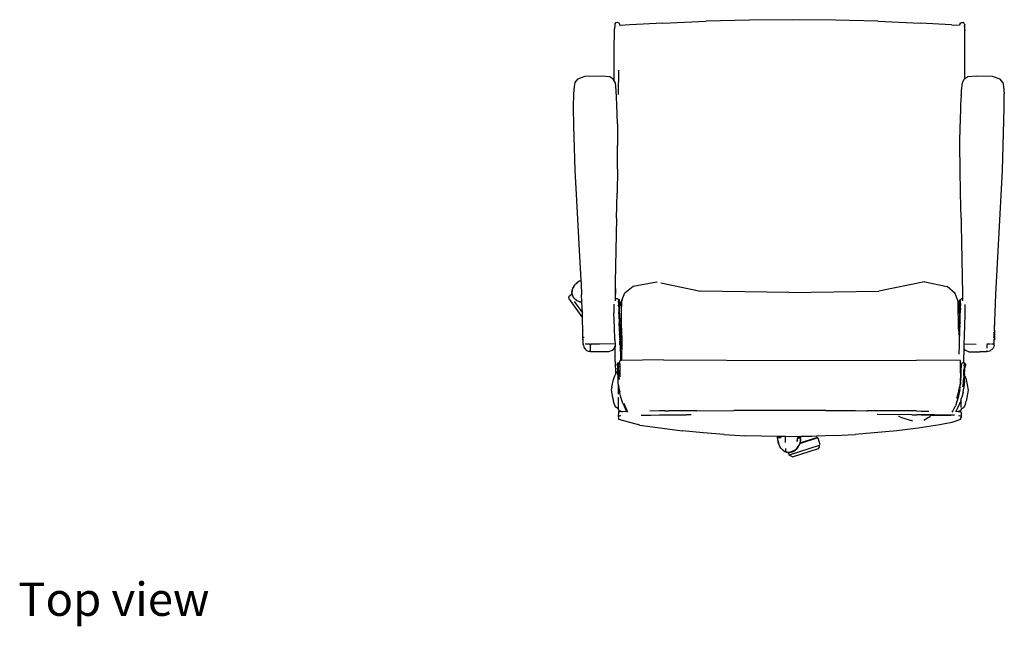
# Model space of a CAD drawing. Units: inches. Extents: x 118 to 484, y 130 to 345.
# Drawn here: x 126 to 187, y 211 to 248 of the extents above; entities that cross this region are included whole.
import ezdxf

# ---------------------------------------------------------------- set-up
doc = ezdxf.new("R2010")
doc.units = ezdxf.units.IN
doc.header["$MEASUREMENT"] = 0
doc.layers.add('Edges', color=7, linetype='Continuous')
doc.styles.get("Standard").update_dxf_attribs({"font": 'architxt.shx'})

# ---------------------------------------------------------------- blocks, each defined once
blk = doc.blocks.new('10 Seater Conference Table pl')
at = {"layer": 'Edges'}
for p, q in [((163.383, 139.185), (163.319, 139.111)), ((163.383, 139.185), (163.473, 139.212)), ((163.473, 139.212), (163.567, 139.179)), ((166.289, 139.156), (168.984, 139.27)), ((171.671, 139.343), (168.984, 139.27)), ((174.345, 139.367), (171.671, 139.343)), ((176.996, 139.341), (174.345, 139.367)), ((179.63, 139.267), (176.996, 139.341)), ((179.63, 139.267), (182.245, 139.155)), ((184.741, 139.156), (184.817, 139.193)), ((184.817, 139.193), (184.905, 139.185)), ((184.98, 139.128), (184.905, 139.185)), ((163.289, 137.433), (163.31, 138.796)), ((163.312, 139.023), (163.31, 138.796)), ((163.319, 139.111), (163.312, 139.023)), ((163.567, 139.179), (163.644, 139.011)), ((163.637, 139.011), (163.644, 139.011)), ((164.253, 139.05), (163.644, 139.011)), ((166.289, 139.156), (164.253, 139.05)), ((184.198, 139.05), (182.245, 139.155)), ((184.198, 139.05), (184.68, 139.019)), ((184.73, 139.136), (184.68, 139.019)), ((184.68, 139.019), (184.682, 139.019)), ((184.73, 139.136), (184.741, 139.156)), ((184.98, 139.128), (185.017, 139.047)), ((184.984, 138.994), (185.022, 138.673)), ((185.022, 138.673), (185.017, 139.047)), ((185.022, 138.614), (185.022, 138.673)), ((185.024, 138.6), (185.022, 138.614)), ((185.022, 138.594), (185.024, 138.6)), ((185.023, 135.702), (185.022, 138.594)), ((163.289, 135.569), (163.289, 137.433)), ((163.545, 136.239), (163.537, 134.736)), ((160.999, 135.689), (160.841, 135.473)), ((161.466, 135.851), (160.999, 135.689)), ((162.489, 135.869), (161.466, 135.851)), ((163.007, 135.823), (162.489, 135.869)), ((163.224, 135.675), (163.007, 135.823)), ((163.289, 135.569), (163.224, 135.675)), ((163.356, 135.458), (163.289, 135.569)), ((184.983, 135.675), (184.851, 135.458)), ((185.023, 135.702), (184.983, 135.675)), ((185.2, 135.823), (185.023, 135.702)), ((185.718, 135.869), (185.2, 135.823)), ((186.741, 135.851), (185.718, 135.869)), ((187.209, 135.689), (186.741, 135.851)), ((187.366, 135.473), (187.209, 135.689)), ((160.796, 135.234), (160.756, 134.762)), ((160.841, 135.473), (160.796, 135.234)), ((163.408, 134.971), (163.356, 135.458)), ((163.452, 134.117), (163.408, 134.971)), ((184.799, 134.971), (184.785, 134.714)), ((184.851, 135.458), (184.799, 134.971)), ((187.366, 135.473), (187.412, 135.234)), ((187.412, 135.234), (187.451, 134.762)), ((160.756, 134.762), (160.74, 133.936)), ((184.784, 134.672), (184.755, 134.117)), ((184.784, 134.672), (184.785, 134.714)), ((187.468, 133.936), (187.451, 134.762)), ((160.74, 133.936), (160.751, 132.781)), ((163.48, 132.922), (163.452, 134.117)), ((184.755, 134.117), (184.727, 132.922)), ((187.357, 130.02), (187.467, 133.879)), ((187.467, 133.879), (187.468, 133.936)), ((160.751, 132.781), (160.791, 131.455)), ((163.48, 132.922), (163.488, 131.563)), ((184.72, 131.563), (184.727, 132.922)), ((160.791, 131.455), (160.85, 130.02)), ((163.478, 130.106), (163.488, 131.563)), ((184.729, 130.106), (184.72, 131.563)), ((163.478, 130.106), (163.456, 128.617)), ((184.751, 128.617), (184.729, 130.106)), ((160.85, 130.02), (160.924, 128.548)), ((186.947, 122.341), (187.357, 130.02)), ((160.924, 128.548), (161.098, 125.463)), ((163.424, 127.063), (163.456, 128.617)), ((184.783, 127.063), (184.751, 128.617)), ((163.424, 127.063), (163.35, 123.087)), ((184.783, 127.063), (184.791, 126.625)), ((184.791, 126.625), (184.87, 122.377)), ((161.098, 125.463), (161.215, 123.214)), ((160.706, 122.704), (160.701, 122.69)), ((160.702, 122.701), (160.701, 122.69)), ((160.702, 122.701), (160.707, 122.714)), ((160.717, 122.734), (160.706, 122.704)), ((160.706, 122.704), (160.707, 122.714)), ((160.707, 122.719), (160.717, 122.734)), ((160.707, 122.714), (160.707, 122.719)), ((160.708, 122.718), (160.707, 122.714)), ((160.717, 122.734), (160.708, 122.718)), ((160.717, 122.734), (160.722, 122.75)), ((160.731, 122.766), (160.722, 122.75)), ((160.731, 122.766), (160.779, 122.859)), ((160.774, 122.84), (160.731, 122.766)), ((160.787, 122.864), (160.774, 122.84)), ((160.779, 122.859), (160.774, 122.84)), ((160.779, 122.859), (160.787, 122.864)), ((160.787, 122.864), (160.79, 122.868)), ((160.79, 122.868), (160.793, 122.873)), ((160.793, 122.873), (160.799, 122.879)), ((160.832, 122.92), (160.799, 122.879)), ((160.799, 122.879), (160.82, 122.909)), ((160.82, 122.909), (160.858, 122.952)), ((160.82, 122.909), (160.832, 122.92)), ((160.832, 122.92), (160.839, 122.927)), ((160.858, 122.952), (160.839, 122.927)), ((160.858, 122.952), (160.878, 122.977)), ((160.893, 122.991), (160.878, 122.977)), ((160.893, 122.991), (160.899, 122.998)), ((160.901, 123), (160.899, 122.998)), ((160.901, 123), (160.902, 123.002)), ((160.902, 123.002), (160.931, 123.025)), ((160.931, 123.025), (161.003, 123.085)), ((160.978, 123.069), (160.931, 123.025)), ((161.003, 123.085), (160.978, 123.069)), ((161.003, 123.085), (161.033, 123.11)), ((161.035, 123.112), (161.033, 123.11)), ((161.043, 123.116), (161.035, 123.112)), ((161.043, 123.116), (161.056, 123.124)), ((161.056, 123.124), (161.089, 123.144)), ((161.056, 123.124), (161.066, 123.133)), ((161.089, 123.144), (161.066, 123.133)), ((161.093, 123.146), (161.089, 123.144)), ((161.093, 123.146), (161.107, 123.154)), ((161.107, 123.154), (161.153, 123.184)), ((161.17, 123.192), (161.153, 123.184)), ((161.172, 123.193), (161.17, 123.192)), ((161.172, 123.193), (161.183, 123.2)), ((161.215, 123.204), (161.182, 123.188)), ((161.183, 123.2), (161.186, 123.201)), ((161.186, 123.201), (161.187, 123.202)), ((161.19, 123.203), (161.187, 123.202)), ((161.19, 123.203), (161.215, 123.214)), ((161.215, 123.213), (161.19, 123.203)), ((161.215, 123.214), (161.215, 123.213)), ((161.215, 123.213), (161.215, 123.204)), ((161.215, 123.204), (161.226, 123.002)), ((161.226, 123.002), (161.224, 123.001)), ((161.226, 123.002), (161.26, 122.341)), ((163.35, 123.087), (163.337, 122.377)), ((163.35, 123.087), (163.36, 122.377)), ((163.933, 122.437), (164.456, 122.853)), ((164.456, 122.853), (165.925, 123.115)), ((165.925, 123.115), (165.941, 123.118)), ((166.181, 123.067), (168.638, 122.545)), ((182.513, 123.128), (179.689, 122.538)), ((182.53, 123.125), (182.513, 123.128)), ((182.53, 123.125), (183.925, 122.824)), ((184.419, 122.394), (183.925, 122.824)), ((160.462, 122.162), (160.536, 122.257)), ((160.491, 122.04), (160.462, 122.162)), ((160.674, 122.362), (160.536, 122.257)), ((160.66, 122.455), (160.663, 122.481)), ((160.66, 122.455), (160.661, 122.447)), ((160.661, 122.447), (160.66, 122.428)), ((160.674, 122.362), (160.66, 122.428)), ((160.661, 122.447), (160.676, 122.364)), ((160.663, 122.49), (160.674, 122.607)), ((160.666, 122.57), (160.663, 122.49)), ((160.663, 122.49), (160.663, 122.481)), ((160.674, 122.607), (160.666, 122.57)), ((160.674, 122.607), (160.675, 122.615)), ((160.676, 122.364), (160.674, 122.362)), ((160.686, 122.3), (160.674, 122.362)), ((160.679, 122.628), (160.675, 122.615)), ((160.676, 122.364), (160.686, 122.3)), ((160.683, 122.64), (160.679, 122.631)), ((160.679, 122.628), (160.679, 122.631)), ((160.695, 122.673), (160.683, 122.64)), ((160.686, 122.3), (160.687, 122.297)), ((160.687, 122.297), (160.688, 122.292)), ((160.688, 122.292), (160.696, 122.277)), ((160.696, 122.679), (160.695, 122.673)), ((160.699, 122.685), (160.696, 122.679)), ((160.696, 122.277), (160.741, 122.181)), ((160.696, 122.277), (160.758, 122.16)), ((160.7, 122.688), (160.699, 122.685)), ((160.701, 122.69), (160.7, 122.688)), ((160.758, 122.16), (160.741, 122.181)), ((160.758, 122.16), (160.765, 122.146)), ((160.765, 122.146), (160.785, 122.125)), ((160.785, 122.125), (160.794, 122.113)), ((160.829, 122.07), (160.794, 122.113)), ((160.794, 122.113), (160.84, 122.063)), ((161.278, 121.883), (161.26, 122.341)), ((163.359, 122.049), (163.36, 122.377)), ((163.781, 122.024), (163.933, 122.437)), ((174.105, 122.468), (168.638, 122.545)), ((174.105, 122.468), (179.689, 122.538)), ((184.603, 121.902), (184.419, 122.394)), ((184.87, 122.377), (184.867, 122.074)), ((186.857, 120.126), (186.947, 122.341)), ((160.491, 122.04), (161.318, 120.895)), ((160.796, 121.898), (161.306, 121.192)), ((160.84, 122.063), (160.829, 122.07)), ((160.829, 122.07), (160.859, 122.041)), ((160.84, 122.063), (160.859, 122.041)), ((160.874, 122.029), (160.859, 122.041)), ((160.874, 122.029), (160.896, 122.014)), ((160.902, 122.006), (160.896, 122.014)), ((160.896, 122.014), (160.91, 122.004)), ((160.91, 122.004), (160.902, 122.006)), ((160.919, 121.999), (160.902, 122.006)), ((160.91, 122.004), (160.919, 121.999)), ((160.921, 121.997), (160.919, 121.999)), ((160.922, 121.997), (160.921, 121.997)), ((160.922, 121.997), (160.95, 121.974)), ((160.922, 121.997), (160.969, 121.965)), ((160.95, 121.974), (160.969, 121.965)), ((160.969, 121.965), (160.986, 121.954)), ((161.095, 121.905), (160.986, 121.954)), ((161.099, 121.903), (161.095, 121.905)), ((161.099, 121.903), (161.102, 121.902)), ((161.102, 121.902), (161.103, 121.902)), ((161.103, 121.902), (161.111, 121.9)), ((161.111, 121.9), (161.143, 121.889)), ((161.111, 121.9), (161.155, 121.889)), ((161.143, 121.889), (161.155, 121.889)), ((161.157, 121.888), (161.155, 121.889)), ((161.155, 121.889), (161.156, 121.888)), ((161.156, 121.888), (161.157, 121.888)), ((161.157, 121.888), (161.158, 121.888)), ((161.158, 121.888), (161.16, 121.886)), ((161.16, 121.886), (161.161, 121.886)), ((161.161, 121.886), (161.178, 121.878)), ((161.169, 121.885), (161.161, 121.886)), ((161.169, 121.885), (161.171, 121.885)), ((161.171, 121.885), (161.178, 121.878)), ((161.171, 121.885), (161.193, 121.879)), ((161.193, 121.879), (161.178, 121.878)), ((161.194, 121.879), (161.193, 121.879)), ((161.194, 121.879), (161.268, 121.86)), ((161.268, 121.86), (161.274, 121.86)), ((161.278, 121.883), (161.27, 121.882)), ((161.275, 121.875), (161.27, 121.877)), ((161.27, 121.876), (161.275, 121.875)), ((161.274, 121.86), (161.276, 121.859)), ((161.279, 121.876), (161.275, 121.875)), ((161.276, 121.859), (161.279, 121.858)), ((161.279, 121.876), (161.278, 121.883)), ((161.279, 121.858), (161.279, 121.876)), ((161.306, 121.192), (161.279, 121.858)), ((163.261, 121.742), (163.261, 121.584)), ((163.261, 121.584), (163.269, 121.18)), ((163.408, 122.077), (163.359, 122.049)), ((163.359, 121.937), (163.359, 122.049)), ((163.495, 122.074), (163.408, 122.077)), ((163.495, 122.074), (163.527, 122.053)), ((163.527, 122.053), (163.569, 122.027)), ((163.556, 121.855), (163.557, 121.91)), ((163.556, 121.855), (163.557, 121.719)), ((163.557, 121.91), (163.558, 121.929)), ((163.557, 121.719), (163.558, 121.67)), ((163.558, 121.929), (163.561, 121.998)), ((163.559, 121.989), (163.558, 121.929)), ((163.558, 121.631), (163.558, 121.67)), ((163.558, 121.631), (163.562, 121.463)), ((163.561, 121.998), (163.559, 121.989)), ((163.561, 121.998), (163.563, 122.028)), ((163.563, 122.028), (163.569, 122.027)), ((163.569, 122.027), (163.567, 122.022)), ((163.569, 122.027), (163.611, 121.958)), ((163.608, 121.754), (163.603, 121.744)), ((163.603, 121.744), (163.603, 121.742)), ((163.604, 121.849), (163.614, 121.872)), ((163.605, 121.566), (163.609, 121.575)), ((163.608, 121.754), (163.614, 121.872)), ((163.609, 121.575), (163.608, 121.754)), ((163.609, 121.575), (163.611, 121.58)), ((163.61, 121.477), (163.609, 121.575)), ((163.626, 121.878), (163.611, 121.958)), ((163.611, 121.582), (163.646, 121.664)), ((163.611, 121.58), (163.611, 121.582)), ((163.626, 121.878), (163.644, 121.703)), ((163.646, 121.664), (163.644, 121.703)), ((163.646, 121.664), (163.652, 121.678)), ((163.652, 121.678), (163.717, 121.677)), ((163.714, 121.494), (163.714, 121.507)), ((163.717, 121.7), (163.719, 121.779)), ((163.717, 121.677), (163.717, 121.7)), ((163.717, 121.677), (163.732, 121.677)), ((163.717, 121.676), (163.717, 121.677)), ((163.719, 121.779), (163.721, 121.842)), ((163.721, 121.842), (163.723, 121.886)), ((163.723, 121.886), (163.725, 121.906)), ((163.781, 122.024), (163.725, 121.906)), ((163.725, 121.906), (163.728, 121.879)), ((163.728, 121.879), (163.781, 122.024)), ((163.728, 121.879), (163.73, 121.772)), ((163.73, 121.772), (163.732, 121.677)), ((163.732, 121.677), (163.733, 121.595)), ((163.741, 120.743), (163.733, 121.595)), ((184.597, 121.772), (184.598, 121.836)), ((184.597, 121.677), (184.597, 121.772)), ((184.597, 121.677), (184.635, 121.677)), ((184.599, 121.478), (184.597, 121.677)), ((184.598, 121.836), (184.603, 121.902)), ((184.603, 121.902), (184.612, 121.885)), ((184.612, 121.885), (184.625, 121.779)), ((184.625, 121.779), (184.633, 121.7)), ((184.633, 121.7), (184.635, 121.677)), ((184.635, 121.677), (184.665, 121.678)), ((184.665, 121.678), (184.667, 121.703)), ((184.665, 121.678), (184.667, 121.678)), ((184.667, 121.703), (184.696, 121.953)), ((184.7, 121.599), (184.667, 121.678)), ((184.668, 121.651), (184.667, 121.678)), ((184.667, 121.355), (184.668, 121.501)), ((184.668, 121.592), (184.668, 121.651)), ((184.668, 121.501), (184.668, 121.592)), ((184.701, 121.799), (184.687, 121.856)), ((184.7, 121.834), (184.687, 121.856)), ((184.696, 121.953), (184.742, 122.027)), ((184.699, 121.383), (184.7, 121.599)), ((184.7, 121.599), (184.701, 121.799)), ((184.742, 122.027), (184.744, 122.018)), ((184.747, 122.028), (184.744, 122.018)), ((184.744, 122.018), (184.75, 121.995)), ((184.789, 122.054), (184.747, 122.028)), ((184.75, 121.995), (184.747, 122.028)), ((184.748, 121.46), (184.75, 121.536)), ((184.75, 121.995), (184.751, 121.989)), ((184.75, 121.536), (184.751, 121.625)), ((184.751, 121.989), (184.752, 121.969)), ((184.753, 121.719), (184.751, 121.625)), ((184.753, 121.954), (184.752, 121.969)), ((184.754, 121.793), (184.753, 121.954)), ((184.754, 121.793), (184.753, 121.719)), ((184.812, 122.068), (184.789, 122.054)), ((184.867, 122.074), (184.812, 122.068)), ((184.867, 122.074), (184.866, 121.941)), ((185.038, 121.058), (185.049, 121.584)), ((185.049, 121.584), (185.049, 121.716)), ((161.318, 120.895), (161.306, 121.192)), ((161.322, 120.789), (161.318, 120.895)), ((163.297, 120.289), (163.269, 121.18)), ((163.562, 121.462), (163.562, 121.463)), ((163.562, 121.462), (163.562, 121.428)), ((163.562, 121.428), (163.567, 121.26)), ((163.569, 121.19), (163.567, 121.26)), ((163.57, 121.131), (163.569, 121.19)), ((163.57, 121.131), (163.572, 121.054)), ((163.572, 121.054), (163.587, 120.586)), ((163.616, 121.161), (163.61, 121.477)), ((163.616, 121.161), (163.633, 120.598)), ((184.601, 121.343), (184.599, 121.478)), ((184.618, 120.743), (184.601, 121.343)), ((184.692, 120.983), (184.652, 119.906)), ((184.694, 121.161), (184.692, 120.983)), ((184.694, 121.161), (184.699, 121.383)), ((184.723, 120.586), (184.738, 121.054)), ((184.738, 121.054), (184.745, 121.313)), ((184.745, 121.313), (184.747, 121.385)), ((184.748, 121.428), (184.747, 121.385)), ((184.748, 121.46), (184.748, 121.428)), ((185.019, 120.456), (185.038, 121.058)), ((161.341, 120.103), (161.322, 120.789)), ((163.324, 119.553), (163.297, 120.289)), ((163.602, 120.19), (163.587, 120.586)), ((163.666, 119.611), (163.633, 120.598)), ((163.633, 120.517), (163.666, 119.611)), ((163.748, 119.783), (163.741, 120.743)), ((184.634, 120.277), (184.618, 120.743)), ((184.642, 120.07), (184.634, 120.277)), ((184.656, 120.714), (184.643, 120.103)), ((184.703, 120.05), (184.713, 120.307)), ((184.717, 120.418), (184.713, 120.311)), ((184.713, 120.307), (184.713, 120.311)), ((184.717, 120.418), (184.719, 120.493)), ((184.723, 120.586), (184.719, 120.493)), ((184.992, 119.73), (185.019, 120.456)), ((186.857, 120.126), (186.877, 120.789)), ((161.341, 120.103), (161.332, 120.089)), ((161.332, 119.586), (161.332, 120.089)), ((161.343, 120.105), (161.341, 120.103)), ((161.382, 119.711), (161.382, 119.655)), ((163.602, 120.188), (163.602, 120.19)), ((163.605, 120.083), (163.602, 120.188)), ((163.605, 120.083), (163.606, 120.082)), ((163.607, 120.05), (163.605, 120.083)), ((163.607, 120.05), (163.612, 119.904)), ((163.614, 119.846), (163.612, 119.904)), ((163.614, 119.844), (163.614, 119.846)), ((163.614, 119.844), (163.62, 119.679)), ((163.62, 119.679), (163.622, 119.571)), ((163.685, 119.745), (163.69, 119.528)), ((163.748, 119.783), (163.747, 119.524)), ((184.642, 120.07), (184.643, 120.103)), ((184.642, 120.07), (184.65, 119.843)), ((184.652, 119.906), (184.65, 119.843)), ((184.652, 119.81), (184.65, 119.843)), ((184.685, 119.452), (184.703, 120.05)), ((184.981, 119.271), (184.992, 119.73)), ((186.825, 119.68), (186.824, 119.665)), ((186.825, 119.647), (186.824, 119.665)), ((186.825, 119.997), (186.825, 119.68)), ((186.856, 120.077), (186.857, 120.126)), ((186.856, 120.075), (186.856, 120.077)), ((186.86, 120.124), (186.857, 120.126)), ((186.871, 120.108), (186.86, 120.124)), ((186.869, 120.104), (186.875, 120.089)), ((186.875, 120.089), (186.871, 120.108)), ((186.875, 119.586), (186.875, 120.089)), ((161.332, 119.568), (161.332, 119.586)), ((161.332, 119.586), (161.336, 119.567)), ((161.332, 119.568), (161.336, 119.549)), ((161.343, 119.542), (161.332, 119.568)), ((161.343, 119.542), (161.336, 119.567)), ((161.336, 119.549), (161.343, 119.542)), ((161.337, 119.567), (161.343, 119.542)), ((161.344, 119.54), (161.343, 119.542)), ((161.347, 119.533), (161.344, 119.54)), ((161.344, 119.54), (161.356, 119.53)), ((161.356, 119.53), (161.347, 119.533)), ((161.356, 119.53), (161.355, 119.557)), ((161.358, 119.255), (161.356, 119.53)), ((161.369, 119.204), (161.358, 119.255)), ((161.358, 119.255), (161.372, 119.255)), ((161.369, 119.204), (161.397, 119.082)), ((161.372, 119.255), (161.396, 119.255)), ((161.397, 119.082), (161.497, 118.931)), ((161.739, 119.255), (161.477, 119.255)), ((161.752, 119.255), (161.739, 119.255)), ((161.752, 119.255), (161.819, 119.255)), ((161.819, 119.255), (161.819, 119.248)), ((161.851, 119.255), (161.819, 119.255)), ((161.819, 119.248), (161.852, 119.247)), ((161.819, 119.248), (161.819, 119.246)), ((161.852, 119.247), (161.819, 119.246)), ((161.819, 118.795), (161.819, 119.246)), ((162.363, 119.256), (161.851, 119.255)), ((161.852, 119.247), (161.851, 119.255)), ((162.363, 119.256), (161.852, 119.247)), ((163.286, 119.272), (162.363, 119.256)), ((163.303, 119.038), (163.153, 118.872)), ((163.303, 119.038), (163.332, 119.146)), ((163.324, 119.553), (163.332, 119.146)), ((163.332, 119.146), (163.333, 119.094)), ((163.346, 118.206), (163.333, 119.094)), ((163.622, 119.569), (163.622, 119.571)), ((163.623, 119.529), (163.622, 119.569)), ((163.623, 119.529), (163.625, 119.452)), ((163.629, 119.213), (163.625, 119.452)), ((163.676, 119.312), (163.666, 119.611)), ((163.692, 118.244), (163.676, 119.312)), ((163.689, 119.519), (163.69, 119.527)), ((163.689, 119.519), (163.694, 119.168)), ((163.694, 119.356), (163.689, 119.519)), ((163.69, 119.528), (163.69, 119.527)), ((163.694, 119.168), (163.694, 119.356)), ((163.694, 119.168), (163.694, 118.949)), ((163.747, 119.524), (163.728, 118.244)), ((184.673, 118.634), (184.681, 119.213)), ((184.681, 119.213), (184.685, 119.452)), ((184.975, 118.959), (184.977, 119.094)), ((184.977, 119.094), (184.981, 119.271)), ((184.981, 119.271), (185.716, 119.258)), ((186.388, 119.251), (186.388, 119.255)), ((186.612, 119.255), (186.388, 119.255)), ((186.395, 119.247), (186.388, 119.246)), ((186.388, 119.246), (186.388, 119.018)), ((186.73, 119.255), (186.675, 119.255)), ((186.811, 119.255), (186.73, 119.255)), ((186.81, 119.096), (186.767, 119.003)), ((186.81, 119.254), (186.835, 119.255)), ((186.838, 119.168), (186.81, 119.096)), ((186.835, 119.255), (186.811, 119.255)), ((186.835, 119.255), (186.849, 119.255)), ((186.836, 119.432), (186.839, 119.528)), ((186.849, 119.255), (186.836, 119.432)), ((186.838, 119.168), (186.849, 119.255)), ((186.839, 119.538), (186.841, 119.596)), ((186.875, 119.568), (186.839, 119.532)), ((186.839, 119.528), (186.871, 119.549)), ((186.839, 119.538), (186.844, 119.542)), ((186.839, 119.532), (186.839, 119.538)), ((186.839, 119.528), (186.839, 119.532)), ((186.844, 119.544), (186.875, 119.586)), ((186.844, 119.544), (186.844, 119.542)), ((186.871, 119.549), (186.875, 119.568)), ((186.875, 119.586), (186.875, 119.568)), ((161.497, 118.931), (161.565, 118.874)), ((161.565, 118.874), (161.729, 118.798)), ((161.819, 118.795), (161.729, 118.798)), ((161.819, 118.795), (161.819, 118.784)), ((162.938, 118.788), (161.819, 118.784)), ((163.153, 118.872), (162.938, 118.788)), ((163.719, 118.96), (163.713, 118.947)), ((184.965, 118.206), (184.975, 118.959)), ((185.054, 118.872), (184.975, 118.959)), ((185.27, 118.788), (185.054, 118.872)), ((185.27, 118.788), (185.944, 118.783)), ((186.388, 118.784), (185.944, 118.783)), ((186.388, 118.873), (186.388, 118.784)), ((186.564, 118.829), (186.388, 118.784)), ((186.564, 118.829), (186.767, 119.003)), ((163.346, 118.206), (163.359, 117.383)), ((163.465, 118.008), (163.477, 118.053)), ((163.466, 117.954), (163.465, 118.008)), ((163.465, 118.008), (163.478, 117.905)), ((163.466, 117.954), (163.478, 117.905)), ((163.477, 118.053), (163.517, 118.094)), ((163.478, 117.905), (163.494, 117.771)), ((163.521, 118.103), (163.517, 118.094)), ((163.517, 118.094), (163.527, 118.071)), ((163.521, 118.103), (163.576, 118.123)), ((163.527, 118.071), (163.521, 118.103)), ((163.527, 118.069), (163.527, 118.071)), ((163.527, 118.069), (163.531, 118.062)), ((163.531, 118.062), (163.534, 118.03)), ((163.536, 118.023), (163.534, 118.03)), ((163.538, 118), (163.536, 118.023)), ((163.538, 118), (163.54, 117.981)), ((163.54, 117.981), (163.542, 117.955)), ((163.545, 117.928), (163.542, 117.955)), ((163.547, 117.894), (163.545, 117.928)), ((163.547, 117.894), (163.55, 117.864)), ((163.55, 117.864), (163.551, 117.843)), ((163.555, 117.793), (163.551, 117.843)), ((163.576, 118.123), (163.625, 118.108)), ((163.625, 118.046), (163.623, 117.234)), ((163.626, 118.243), (163.625, 118.206)), ((163.625, 118.108), (163.625, 118.206)), ((163.625, 118.046), (163.625, 118.108)), ((163.692, 118.244), (163.626, 118.243)), ((163.728, 118.244), (163.692, 118.244)), ((166.347, 118.278), (163.728, 118.244)), ((166.347, 118.278), (174.167, 118.246)), ((174.167, 118.246), (182.028, 118.272)), ((184.746, 118.243), (182.028, 118.272)), ((184.746, 117.781), (184.746, 118.243)), ((184.778, 117.854), (184.746, 117.781)), ((184.778, 117.854), (184.791, 117.884)), ((184.796, 117.898), (184.78, 117.693)), ((184.791, 117.884), (184.793, 117.896)), ((184.793, 117.896), (184.796, 117.898)), ((184.8, 117.948), (184.796, 117.898)), ((184.823, 118.024), (184.8, 117.948)), ((184.8, 117.948), (184.818, 118.02)), ((184.818, 118.02), (184.823, 118.024)), ((184.836, 118.068), (184.823, 118.024)), ((184.894, 118.106), (184.836, 118.068)), ((184.946, 118.109), (184.88, 118.073)), ((184.894, 118.106), (184.955, 118.113)), ((184.948, 118.109), (184.946, 118.109)), ((184.948, 118.109), (184.955, 118.113)), ((184.955, 118.113), (184.963, 118.112)), ((184.963, 118.112), (184.965, 118.206)), ((184.963, 118.112), (185.006, 118.103)), ((184.963, 118.108), (184.963, 118.112)), ((184.977, 117.864), (184.97, 117.733)), ((184.981, 117.909), (184.977, 117.864)), ((184.981, 117.909), (184.982, 117.928)), ((184.982, 117.928), (184.985, 117.954)), ((184.987, 117.981), (184.985, 117.954)), ((184.989, 118), (184.987, 117.981)), ((184.989, 118), (184.991, 118.023)), ((184.991, 118.023), (184.992, 118.029)), ((184.992, 118.029), (185.006, 118.103)), ((184.996, 118.062), (184.992, 118.029)), ((185.006, 118.103), (184.996, 118.062)), ((184.998, 117.415), (185.042, 117.887)), ((185.05, 118.053), (185.006, 118.103)), ((185.04, 117.934), (185.036, 118.021)), ((185.04, 117.934), (185.043, 117.934)), ((185.041, 117.92), (185.04, 117.934)), ((185.041, 117.92), (185.043, 117.934)), ((185.042, 117.887), (185.041, 117.92)), ((185.046, 117.895), (185.042, 117.887)), ((185.052, 117.94), (185.043, 117.936)), ((185.043, 117.934), (185.043, 117.936)), ((185.047, 117.896), (185.046, 117.895)), ((185.061, 117.954), (185.047, 117.896)), ((185.05, 118.053), (185.066, 118)), ((185.066, 118), (185.061, 117.954)), ((163.236, 117.064), (163.321, 117.301)), ((163.321, 117.301), (163.359, 117.383)), ((163.359, 117.383), (163.401, 117.47)), ((163.401, 117.47), (163.459, 117.537)), ((163.505, 117.587), (163.459, 117.537)), ((163.505, 117.587), (163.494, 117.771)), ((163.508, 117.53), (163.505, 117.587)), ((163.522, 117.167), (163.508, 117.53)), ((163.569, 117.521), (163.555, 117.793)), ((163.569, 117.521), (163.578, 117.25)), ((163.578, 117.25), (163.581, 117.074)), ((184.746, 117.781), (184.746, 117.779)), ((184.748, 117.74), (184.746, 117.779)), ((184.748, 117.74), (184.746, 117.74)), ((184.746, 117.717), (184.748, 117.74)), ((184.746, 117.717), (184.755, 117.707)), ((184.746, 117.707), (184.746, 117.717)), ((184.746, 117.707), (184.752, 117.701)), ((184.746, 117.497), (184.746, 117.707)), ((184.746, 117.497), (184.769, 117.473)), ((184.746, 117.497), (184.746, 117.488)), ((184.76, 117.469), (184.746, 117.488)), ((184.746, 117.488), (184.746, 117.146)), ((184.762, 117.331), (184.747, 116.936)), ((184.78, 117.693), (184.748, 117.74)), ((184.76, 117.469), (184.768, 117.456)), ((184.76, 117.469), (184.768, 117.45)), ((184.768, 117.45), (184.762, 117.331)), ((184.769, 117.473), (184.768, 117.456)), ((184.768, 117.456), (184.768, 117.45)), ((184.776, 117.639), (184.769, 117.473)), ((184.78, 117.693), (184.776, 117.639)), ((184.949, 117.25), (184.946, 117.074)), ((184.952, 117.321), (184.949, 117.25)), ((184.952, 117.321), (184.954, 117.399)), ((184.954, 117.399), (184.956, 117.457)), ((184.957, 117.487), (184.956, 117.458)), ((184.956, 117.457), (184.956, 117.458)), ((184.957, 117.487), (184.958, 117.521)), ((184.961, 117.56), (184.958, 117.521)), ((184.961, 117.56), (184.963, 117.621)), ((184.963, 117.621), (184.97, 117.733)), ((184.993, 117.362), (184.998, 117.415)), ((184.999, 117.338), (184.993, 117.35)), ((184.998, 117.415), (185.001, 117.375)), ((185.001, 117.334), (185.001, 117.375)), ((185.016, 117.301), (185.001, 117.334)), ((185.002, 116.995), (185.001, 117.334)), ((185.016, 117.301), (185.101, 117.064)), ((163.135, 116.617), (163.102, 116.399)), ((163.135, 116.617), (163.236, 117.064)), ((163.537, 116.782), (163.522, 117.167)), ((163.537, 116.782), (163.537, 116.779)), ((163.537, 116.779), (163.547, 116.698)), ((163.537, 116.779), (163.537, 116.654)), ((163.544, 116.695), (163.537, 116.654)), ((163.537, 116.654), (163.549, 116.685)), ((163.537, 116.654), (163.537, 116.561)), ((163.547, 116.698), (163.544, 116.695)), ((163.547, 116.698), (163.549, 116.685)), ((163.549, 116.685), (163.564, 116.556)), ((184.598, 116.178), (184.705, 116.663)), ((184.712, 116.51), (184.735, 116.748)), ((184.712, 116.51), (184.742, 116.616)), ((184.735, 116.748), (184.744, 116.838)), ((184.743, 116.803), (184.735, 116.748)), ((184.744, 116.838), (184.743, 116.803)), ((184.744, 116.838), (184.746, 117.146)), ((184.747, 116.912), (184.744, 116.838)), ((184.747, 116.913), (184.747, 116.936)), ((184.747, 116.913), (184.747, 116.912)), ((184.946, 117.074), (184.905, 116.617)), ((184.905, 116.617), (184.934, 116.854)), ((184.934, 116.854), (184.946, 117.074)), ((185.002, 116.995), (184.963, 116.556)), ((185.101, 117.064), (185.235, 116.399)), ((163.102, 116.399), (163.185, 115.946)), ((163.537, 116.561), (163.55, 116.543)), ((163.537, 116.561), (163.537, 116.153)), ((163.564, 116.556), (163.598, 116.437)), ((163.627, 116.256), (163.598, 116.437)), ((163.598, 116.437), (163.636, 116.303)), ((163.7, 115.964), (163.627, 116.256)), ((184.522, 115.918), (184.598, 116.178)), ((184.705, 116.441), (184.598, 115.955)), ((184.705, 116.441), (184.709, 116.474)), ((184.711, 116.505), (184.712, 116.51)), ((184.91, 116.278), (184.827, 115.964)), ((184.91, 116.278), (184.963, 116.556)), ((185.235, 116.399), (185.097, 115.725)), ((163.185, 115.946), (163.24, 115.725)), ((163.26, 115.649), (163.24, 115.725)), ((163.338, 115.411), (163.26, 115.649)), ((163.389, 115.352), (163.338, 115.411)), ((163.544, 115.918), (163.537, 115.962)), ((163.537, 115.962), (163.55, 115.921)), ((163.537, 115.962), (163.537, 115.268)), ((163.544, 115.918), (163.55, 115.913)), ((163.55, 115.903), (163.544, 115.918)), ((163.55, 115.911), (163.55, 115.913)), ((163.8, 115.651), (163.7, 115.964)), ((163.911, 115.387), (163.8, 115.651)), ((163.881, 115.601), (163.936, 115.445)), ((164.025, 115.156), (163.911, 115.387)), ((163.936, 115.445), (164.036, 115.221)), ((184.333, 115.221), (184.432, 115.445)), ((184.522, 115.695), (184.432, 115.445)), ((184.598, 115.955), (184.522, 115.695)), ((184.608, 115.36), (184.727, 115.651)), ((184.802, 115.885), (184.727, 115.651)), ((184.827, 115.964), (184.802, 115.885)), ((184.802, 115.326), (184.802, 115.885)), ((185, 115.411), (184.948, 115.352)), ((185.058, 115.561), (185, 115.411)), ((185.058, 115.561), (185.097, 115.725)), ((163.501, 115.266), (163.389, 115.352)), ((163.501, 115.266), (163.537, 115.26)), ((163.554, 115.039), (163.533, 114.806)), ((163.533, 114.806), (163.556, 114.673)), ((163.537, 115.26), (163.537, 115.268)), ((163.537, 115.268), (163.55, 115.228)), ((163.55, 115.249), (163.537, 115.268)), ((163.537, 115.26), (163.537, 115.252)), ((163.54, 115.243), (163.537, 115.252)), ((163.55, 115.215), (163.54, 115.243)), ((163.55, 115.192), (163.54, 115.243)), ((163.55, 115.192), (163.562, 115.174)), ((163.554, 115.039), (163.562, 115.043)), ((163.554, 114.797), (163.603, 114.821)), ((163.562, 115.167), (163.562, 115.174)), ((163.582, 115.146), (163.562, 115.174)), ((163.562, 115.167), (163.562, 115.077)), ((163.562, 115.043), (163.562, 115.077)), ((163.562, 115.043), (163.603, 115.063)), ((163.582, 115.146), (163.605, 115.13)), ((163.582, 115.144), (163.582, 115.146)), ((163.605, 115.13), (163.582, 115.144)), ((163.684, 115.082), (163.603, 115.063)), ((163.603, 114.821), (163.684, 114.84)), ((163.605, 115.13), (163.629, 115.114)), ((163.658, 115.107), (163.629, 115.114)), ((163.649, 114.828), (163.632, 114.822)), ((163.649, 114.828), (163.684, 114.84)), ((163.684, 115.098), (163.658, 115.107)), ((163.738, 115.088), (163.658, 115.107)), ((163.684, 115.098), (163.688, 115.098)), ((163.684, 115.082), (163.724, 115.087)), ((163.724, 115.087), (163.688, 115.098)), ((163.724, 115.087), (163.738, 115.088)), ((163.738, 115.088), (163.802, 115.095)), ((163.802, 115.095), (164.051, 115.101)), ((164.051, 115.101), (164.025, 115.156)), ((164.094, 115.102), (164.036, 115.221)), ((164.051, 115.101), (164.094, 115.102)), ((164.125, 115.039), (164.094, 115.102)), ((164.947, 114.865), (165.524, 114.868)), ((166.095, 115.118), (165.49, 115.115)), ((165.524, 114.868), (166.095, 114.875)), ((166.418, 115.12), (166.095, 115.118)), ((166.095, 114.875), (166.67, 114.88)), ((166.418, 115.12), (166.67, 115.122)), ((166.67, 115.122), (166.677, 115.122)), ((166.67, 114.88), (167.769, 114.886)), ((168.397, 115.133), (166.677, 115.122)), ((168.05, 114.888), (167.769, 114.886)), ((168.397, 115.133), (170.699, 115.143)), ((171.849, 115.147), (170.699, 115.143)), ((174.153, 115.149), (171.849, 115.147)), ((175.905, 115.148), (174.153, 115.149)), ((176.408, 115.146), (175.905, 115.148)), ((176.408, 115.146), (177.072, 115.145)), ((177.072, 115.145), (178.239, 115.141)), ((178.239, 115.141), (178.926, 115.137)), ((178.926, 115.137), (178.958, 115.137)), ((179.407, 115.135), (178.958, 115.137)), ((180.572, 115.128), (179.407, 115.135)), ((179.616, 114.891), (179.585, 114.892)), ((181.741, 114.879), (179.616, 114.891)), ((181.741, 115.122), (180.572, 115.128)), ((181.111, 114.684), (180.902, 114.791)), ((181.746, 115.12), (181.741, 115.122)), ((181.741, 114.879), (182.04, 114.875)), ((182.019, 115.118), (181.746, 115.12)), ((182.029, 115.118), (182.019, 115.118)), ((182.029, 115.118), (182.322, 115.116)), ((182.322, 114.873), (182.04, 114.875)), ((182.322, 115.116), (182.796, 115.114)), ((183.144, 114.869), (182.322, 114.873)), ((182.322, 114.873), (182.895, 114.865)), ((182.773, 114.722), (182.884, 114.801)), ((182.895, 114.865), (183.137, 114.865)), ((183.137, 114.865), (184.148, 114.863)), ((184.148, 114.863), (183.144, 114.869)), ((184.148, 114.863), (184.149, 114.864)), ((184.381, 114.863), (184.148, 114.863)), ((184.245, 115.043), (184.276, 115.106)), ((184.276, 115.106), (184.333, 115.221)), ((184.276, 115.106), (184.3, 115.106)), ((184.445, 115.099), (184.48, 115.096)), ((184.48, 115.096), (184.608, 115.36)), ((184.48, 115.096), (184.606, 115.083)), ((184.663, 115.094), (184.606, 115.083)), ((184.606, 115.083), (184.627, 115.081)), ((184.627, 115.081), (184.724, 115.06)), ((184.627, 114.839), (184.724, 114.817)), ((184.663, 115.094), (184.668, 115.098)), ((184.668, 115.098), (184.712, 115.129)), ((184.716, 115.113), (184.668, 115.098)), ((184.785, 114.793), (184.681, 114.823)), ((184.707, 115.128), (184.712, 115.129)), ((184.712, 115.129), (184.747, 115.158)), ((184.712, 115.129), (184.716, 115.135)), ((184.747, 115.139), (184.716, 115.113)), ((184.747, 115.051), (184.724, 115.06)), ((184.724, 114.817), (184.785, 114.793)), ((184.747, 115.159), (184.767, 115.174)), ((184.747, 115.159), (184.747, 115.158)), ((184.76, 115.15), (184.747, 115.139)), ((184.747, 115.139), (184.747, 115.051)), ((184.785, 115.036), (184.747, 115.051)), ((184.776, 115.181), (184.76, 115.15)), ((184.767, 115.174), (184.768, 115.175)), ((184.776, 115.181), (184.768, 115.175)), ((184.776, 115.181), (184.791, 115.193)), ((184.785, 115.036), (184.823, 114.983)), ((184.802, 115.258), (184.791, 115.193)), ((184.847, 115.272), (184.802, 115.258)), ((184.823, 114.74), (184.823, 114.983)), ((184.887, 115.294), (184.847, 115.272)), ((184.948, 115.352), (184.887, 115.294)), ((163.556, 114.673), (163.556, 114.63)), ((163.556, 114.673), (163.559, 114.658)), ((163.56, 114.594), (163.556, 114.63)), ((163.575, 114.599), (163.559, 114.658)), ((164.861, 114.243), (163.56, 114.594)), ((164.861, 114.243), (167.515, 113.892)), ((181.803, 114.483), (181.111, 114.684)), ((183.478, 114.254), (182.125, 114.06)), ((182.773, 114.722), (182.472, 114.526)), ((184.205, 114.397), (183.478, 114.254)), ((184.747, 114.597), (184.205, 114.397)), ((184.747, 114.643), (184.722, 114.595)), ((184.747, 114.643), (184.753, 114.651)), ((184.753, 114.641), (184.747, 114.597)), ((184.753, 114.651), (184.823, 114.74)), ((184.753, 114.651), (184.753, 114.641)), ((168.789, 113.765), (167.515, 113.892)), ((170.103, 113.661), (168.789, 113.765)), ((170.103, 113.661), (171.416, 113.587)), ((173.409, 113.541), (171.416, 113.587)), ((175.827, 113.551), (175.544, 113.541)), ((176.934, 113.589), (175.827, 113.551)), ((175.827, 113.551), (175.851, 113.475)), ((176.934, 113.589), (178.214, 113.663)), ((180.807, 113.896), (178.214, 113.663)), ((182.125, 114.06), (180.807, 113.896)), ((173.409, 113.541), (173.411, 113.466)), ((173.608, 113.537), (173.409, 113.541)), ((173.409, 113.541), (173.411, 113.466)), ((173.411, 113.466), (173.409, 113.541)), ((173.411, 113.466), (173.61, 113.473)), ((173.418, 113.339), (173.411, 113.466)), ((173.424, 113.319), (173.411, 113.466)), ((173.418, 113.339), (173.42, 113.332)), ((173.42, 113.332), (173.42, 113.328)), ((173.42, 113.328), (173.421, 113.316)), ((173.42, 113.328), (173.424, 113.319)), ((173.421, 113.316), (173.426, 113.292)), ((173.426, 113.292), (173.424, 113.319)), ((173.424, 113.319), (173.495, 113.035)), ((173.426, 113.292), (173.427, 113.275)), ((173.437, 113.237), (173.427, 113.275)), ((173.437, 113.234), (173.437, 113.237)), ((173.44, 113.209), (173.437, 113.234)), ((173.437, 113.234), (173.447, 113.186)), ((173.447, 113.186), (173.44, 113.209)), ((173.447, 113.184), (173.447, 113.186)), ((173.45, 113.167), (173.447, 113.184)), ((173.45, 113.167), (173.458, 113.145)), ((173.458, 113.145), (173.459, 113.141)), ((173.459, 113.141), (173.461, 113.137)), ((173.461, 113.137), (173.462, 113.133)), ((173.462, 113.133), (173.461, 113.126)), ((173.461, 113.126), (173.468, 113.116)), ((173.468, 113.116), (173.462, 113.133)), ((173.468, 113.116), (173.467, 113.114)), ((173.467, 113.114), (173.469, 113.112)), ((173.469, 113.112), (173.468, 113.111)), ((173.468, 113.111), (173.47, 113.107)), ((173.477, 113.082), (173.47, 113.107)), ((173.477, 113.082), (173.495, 113.035)), ((173.495, 113.035), (173.497, 113.029)), ((173.498, 113.027), (173.497, 113.029)), ((173.498, 113.027), (173.501, 113.019)), ((173.521, 112.978), (173.501, 113.019)), ((173.529, 112.959), (173.521, 112.978)), ((173.539, 112.944), (173.521, 112.978)), ((173.529, 112.959), (173.539, 112.944)), ((173.539, 112.944), (173.561, 112.9)), ((173.609, 113.512), (173.603, 113.502)), ((173.608, 113.537), (173.609, 113.512)), ((173.9, 113.53), (173.608, 113.537)), ((173.609, 113.512), (173.61, 113.473)), ((174.152, 113.524), (173.9, 113.53)), ((173.9, 113.171), (173.9, 113.53)), ((175.991, 112.982), (174.124, 112.381)), ((174.843, 113.532), (174.152, 113.524)), ((174.716, 112.981), (174.549, 112.729)), ((174.642, 113.467), (174.617, 113.22)), ((174.617, 113.22), (174.642, 113.442)), ((174.643, 113.468), (174.642, 113.467)), ((174.642, 113.442), (174.708, 113.443)), ((174.69, 113.466), (174.643, 113.468)), ((174.644, 113.524), (174.648, 113.519)), ((174.69, 113.466), (174.708, 113.443)), ((174.783, 113.461), (174.69, 113.466)), ((174.708, 113.443), (174.716, 113.444)), ((174.711, 112.936), (174.709, 112.932)), ((174.711, 112.936), (174.722, 112.958)), ((174.716, 112.95), (174.711, 112.936)), ((174.716, 113.444), (174.783, 113.449)), ((174.716, 112.981), (174.718, 112.985)), ((174.716, 112.95), (174.728, 112.984)), ((174.726, 112.97), (174.716, 112.95)), ((174.718, 112.985), (174.733, 113.009)), ((174.722, 112.958), (174.724, 112.963)), ((174.724, 112.963), (174.743, 113)), ((174.726, 112.97), (174.724, 112.963)), ((174.755, 113.038), (174.726, 112.97)), ((174.728, 112.984), (174.745, 113.026)), ((174.733, 113.009), (174.728, 112.984)), ((174.745, 113.026), (174.733, 113.009)), ((174.763, 113.049), (174.743, 113)), ((174.755, 113.038), (174.745, 113.026)), ((174.761, 113.051), (174.755, 113.038)), ((174.763, 113.049), (174.755, 113.038)), ((174.764, 113.053), (174.763, 113.049)), ((174.766, 113.054), (174.764, 113.053)), ((174.772, 113.076), (174.766, 113.054)), ((174.772, 113.076), (174.774, 113.077)), ((175.912, 113.444), (174.774, 113.077)), ((174.779, 113.09), (174.774, 113.077)), ((174.782, 113.098), (174.779, 113.09)), ((174.785, 113.107), (174.782, 113.1)), ((174.782, 113.1), (174.782, 113.098)), ((174.827, 113.462), (174.783, 113.461)), ((174.783, 113.449), (174.825, 113.456)), ((174.789, 113.123), (174.785, 113.11)), ((174.785, 113.11), (174.785, 113.107)), ((174.789, 113.123), (174.79, 113.126)), ((174.79, 113.126), (174.791, 113.13)), ((174.792, 113.134), (174.791, 113.13)), ((174.792, 113.134), (175.851, 113.475)), ((174.806, 113.182), (174.792, 113.134)), ((174.794, 113.155), (174.795, 113.159)), ((174.795, 113.159), (174.796, 113.163)), ((174.796, 113.163), (174.8, 113.171)), ((174.809, 113.209), (174.8, 113.171)), ((174.8, 113.171), (174.806, 113.182)), ((174.807, 113.188), (174.806, 113.182)), ((174.807, 113.188), (174.808, 113.192)), ((174.81, 113.199), (174.808, 113.193)), ((174.808, 113.192), (174.808, 113.193)), ((174.813, 113.224), (174.809, 113.209)), ((174.812, 113.208), (174.81, 113.199)), ((174.813, 113.224), (174.812, 113.208)), ((174.814, 113.229), (174.813, 113.224)), ((174.815, 113.235), (174.814, 113.229)), ((174.82, 113.247), (174.815, 113.235)), ((174.82, 113.247), (174.822, 113.258)), ((174.823, 113.265), (174.822, 113.262)), ((174.822, 113.262), (174.822, 113.258)), ((174.824, 113.271), (174.823, 113.265)), ((174.826, 113.28), (174.824, 113.271)), ((174.825, 113.456), (174.837, 113.461)), ((174.826, 113.28), (174.829, 113.309)), ((174.84, 113.463), (174.827, 113.462)), ((174.83, 113.327), (174.828, 113.313)), ((174.829, 113.309), (174.828, 113.313)), ((174.831, 113.341), (174.83, 113.327)), ((174.831, 113.345), (174.832, 113.346)), ((174.832, 113.343), (174.831, 113.345)), ((174.831, 113.341), (174.832, 113.343)), ((174.832, 113.351), (174.838, 113.387)), ((174.834, 113.352), (174.832, 113.351)), ((174.832, 113.349), (174.832, 113.351)), ((174.832, 113.346), (174.832, 113.349)), ((174.837, 113.371), (174.834, 113.352)), ((174.837, 113.461), (174.84, 113.463)), ((174.838, 113.387), (174.837, 113.371)), ((174.838, 113.443), (174.841, 113.459)), ((174.838, 113.443), (174.838, 113.428)), ((174.839, 113.398), (174.838, 113.391)), ((174.838, 113.391), (174.838, 113.387)), ((174.84, 113.413), (174.839, 113.398)), ((174.84, 113.463), (174.841, 113.464)), ((174.84, 113.413), (174.841, 113.459)), ((174.841, 113.521), (174.843, 113.532)), ((174.841, 113.466), (174.843, 113.532)), ((174.843, 113.532), (174.841, 113.466)), ((174.843, 113.532), (174.841, 113.466)), ((174.841, 113.494), (174.841, 113.521)), ((174.841, 113.469), (174.841, 113.494)), ((174.841, 113.469), (174.841, 113.466)), ((174.841, 113.464), (174.841, 113.466)), ((174.841, 113.463), (174.841, 113.465)), ((174.841, 113.463), (174.841, 113.464)), ((174.841, 113.461), (174.841, 113.463)), ((174.841, 113.459), (174.841, 113.461)), ((175.544, 113.541), (174.843, 113.532)), ((175.852, 113.475), (175.851, 113.475)), ((175.912, 113.444), (176.029, 113.044)), ((175.991, 112.982), (176.029, 112.994)), ((176.018, 112.869), (175.991, 112.982)), ((173.563, 112.896), (173.561, 112.9)), ((173.563, 112.896), (173.563, 112.897)), ((173.564, 112.894), (173.563, 112.896)), ((173.564, 112.895), (173.563, 112.896)), ((173.577, 112.877), (173.564, 112.894)), ((173.577, 112.877), (173.578, 112.874)), ((173.579, 112.873), (173.578, 112.874)), ((173.581, 112.871), (173.579, 112.873)), ((173.581, 112.87), (173.581, 112.871)), ((173.581, 112.87), (173.597, 112.844)), ((173.614, 112.823), (173.581, 112.87)), ((173.597, 112.844), (173.614, 112.823)), ((173.616, 112.821), (173.614, 112.823)), ((173.616, 112.821), (173.62, 112.813)), ((173.62, 112.813), (173.622, 112.811)), ((173.628, 112.798), (173.622, 112.811)), ((173.637, 112.791), (173.622, 112.811)), ((173.637, 112.791), (173.628, 112.798)), ((173.637, 112.791), (173.654, 112.772)), ((173.654, 112.772), (173.654, 112.771)), ((173.654, 112.771), (173.657, 112.767)), ((173.659, 112.766), (173.657, 112.767)), ((173.681, 112.742), (173.659, 112.766)), ((173.729, 112.696), (173.681, 112.742)), ((173.729, 112.696), (173.733, 112.693)), ((173.738, 112.686), (173.733, 112.693)), ((173.747, 112.682), (173.733, 112.693)), ((173.733, 112.693), (173.872, 112.605)), ((173.747, 112.682), (173.738, 112.686)), ((173.748, 112.682), (173.747, 112.682)), ((173.748, 112.682), (173.756, 112.675)), ((173.756, 112.675), (173.76, 112.673)), ((173.76, 112.673), (173.765, 112.668)), ((173.769, 112.665), (173.765, 112.668)), ((173.782, 112.656), (173.769, 112.665)), ((173.829, 112.63), (173.782, 112.656)), ((173.829, 112.63), (173.837, 112.624)), ((173.837, 112.624), (173.843, 112.618)), ((173.843, 112.618), (173.847, 112.617)), ((173.847, 112.617), (173.862, 112.607)), ((173.872, 112.605), (173.847, 112.617)), ((173.862, 112.607), (173.872, 112.605)), ((173.874, 112.604), (173.872, 112.605)), ((173.874, 112.604), (173.882, 112.599)), ((173.882, 112.599), (173.898, 112.591)), ((173.9, 112.59), (173.898, 112.591)), ((173.9, 112.792), (173.9, 112.59)), ((173.914, 112.585), (173.9, 112.59)), ((173.95, 112.574), (173.914, 112.585)), ((173.965, 112.566), (173.914, 112.585)), ((173.95, 112.574), (173.965, 112.566)), ((173.974, 112.565), (173.965, 112.566)), ((173.97, 112.569), (173.988, 112.564)), ((173.974, 112.565), (173.995, 112.557)), ((173.988, 112.564), (173.974, 112.565)), ((174.014, 112.561), (173.988, 112.564)), ((173.988, 112.564), (174.015, 112.556)), ((174.015, 112.556), (173.995, 112.557)), ((174.014, 112.561), (173.996, 112.566)), ((174.042, 112.554), (174.014, 112.561)), ((174.132, 112.548), (174.014, 112.561)), ((174.015, 112.556), (174.034, 112.551)), ((174.034, 112.551), (174.061, 112.549)), ((174.034, 112.551), (174.066, 112.546)), ((174.132, 112.548), (174.042, 112.554)), ((174.061, 112.549), (174.042, 112.554)), ((174.061, 112.549), (174.118, 112.547)), ((174.066, 112.546), (174.124, 112.381)), ((174.066, 112.546), (174.085, 112.544)), ((174.085, 112.544), (174.111, 112.544)), ((174.111, 112.544), (174.125, 112.542)), ((174.111, 112.544), (174.141, 112.544)), ((174.132, 112.548), (174.118, 112.547)), ((174.118, 112.547), (174.176, 112.544)), ((174.342, 112.278), (174.124, 112.381)), ((174.125, 112.542), (174.141, 112.544)), ((174.138, 112.549), (174.132, 112.548)), ((174.176, 112.544), (174.138, 112.549)), ((174.141, 112.544), (174.176, 112.544)), ((174.176, 112.544), (174.18, 112.545)), ((174.181, 112.545), (174.18, 112.545)), ((174.181, 112.545), (174.22, 112.557)), ((174.238, 112.555), (174.181, 112.545)), ((174.198, 112.555), (174.181, 112.545)), ((174.222, 112.566), (174.198, 112.555)), ((174.22, 112.557), (174.198, 112.555)), ((174.22, 112.557), (174.328, 112.587)), ((174.519, 112.702), (174.222, 112.566)), ((174.419, 112.629), (174.222, 112.566)), ((174.238, 112.555), (174.256, 112.557)), ((174.256, 112.557), (174.261, 112.56)), ((174.272, 112.562), (174.261, 112.56)), ((174.377, 112.601), (174.272, 112.562)), ((174.419, 112.629), (174.328, 112.587)), ((174.328, 112.587), (174.377, 112.601)), ((174.342, 112.278), (175.95, 112.796)), ((174.377, 112.601), (174.384, 112.605)), ((174.384, 112.605), (174.389, 112.607)), ((174.389, 112.607), (174.397, 112.612)), ((174.397, 112.612), (174.434, 112.633)), ((174.434, 112.633), (174.419, 112.629)), ((174.441, 112.637), (174.434, 112.633)), ((174.459, 112.641), (174.441, 112.637)), ((174.441, 112.637), (174.443, 112.64)), ((174.443, 112.64), (174.451, 112.643)), ((174.451, 112.643), (174.454, 112.646)), ((174.454, 112.646), (174.456, 112.647)), ((174.456, 112.647), (174.519, 112.702)), ((174.456, 112.647), (174.464, 112.652)), ((174.463, 112.646), (174.459, 112.641)), ((174.49, 112.673), (174.463, 112.646)), ((174.477, 112.651), (174.463, 112.646)), ((174.464, 112.652), (174.48, 112.666)), ((174.513, 112.69), (174.477, 112.651)), ((174.48, 112.666), (174.49, 112.673)), ((174.5, 112.682), (174.49, 112.673)), ((174.5, 112.682), (174.519, 112.702)), ((174.5, 112.682), (174.513, 112.69)), ((174.513, 112.69), (174.517, 112.693)), ((174.517, 112.693), (174.523, 112.699)), ((174.519, 112.702), (174.524, 112.704)), ((174.538, 112.711), (174.523, 112.699)), ((174.538, 112.711), (174.524, 112.704)), ((174.583, 112.757), (174.538, 112.711)), ((174.549, 112.729), (174.538, 112.711)), ((174.549, 112.729), (174.558, 112.736)), ((174.681, 112.89), (174.558, 112.736)), ((174.558, 112.736), (174.583, 112.757)), ((174.588, 112.761), (174.583, 112.757)), ((174.59, 112.764), (174.588, 112.761)), ((174.594, 112.767), (174.59, 112.764)), ((174.681, 112.89), (174.594, 112.767)), ((174.627, 112.809), (174.594, 112.767)), ((174.627, 112.809), (174.631, 112.813)), ((174.631, 112.813), (174.632, 112.814)), ((174.647, 112.833), (174.632, 112.814)), ((174.65, 112.838), (174.643, 112.832)), ((174.65, 112.838), (174.647, 112.833)), ((174.652, 112.84), (174.65, 112.838)), ((174.652, 112.841), (174.653, 112.843)), ((174.652, 112.84), (174.652, 112.841)), ((174.683, 112.873), (174.653, 112.843)), ((174.691, 112.903), (174.681, 112.89)), ((174.683, 112.873), (174.697, 112.91)), ((174.697, 112.91), (174.691, 112.903)), ((174.697, 112.91), (174.692, 112.903)), ((174.7, 112.914), (174.697, 112.91)), ((174.7, 112.914), (174.703, 112.921)), ((174.703, 112.921), (174.707, 112.926)), ((174.707, 112.926), (174.709, 112.932)), ((175.95, 112.796), (176.018, 112.869))]:
    blk.add_line(p, q, dxfattribs=at)

msp = doc.modelspace()

# ---------------------------------------------------------------- block references
msp.add_blockref('10 Seater Conference Table pl', (0, 108.842))

# ---------------------------------------------------------------- texts
msp.add_text('Top view', height=2.0678).set_placement((126.336, 211.262))

doc.saveas('drawing.dxf')
